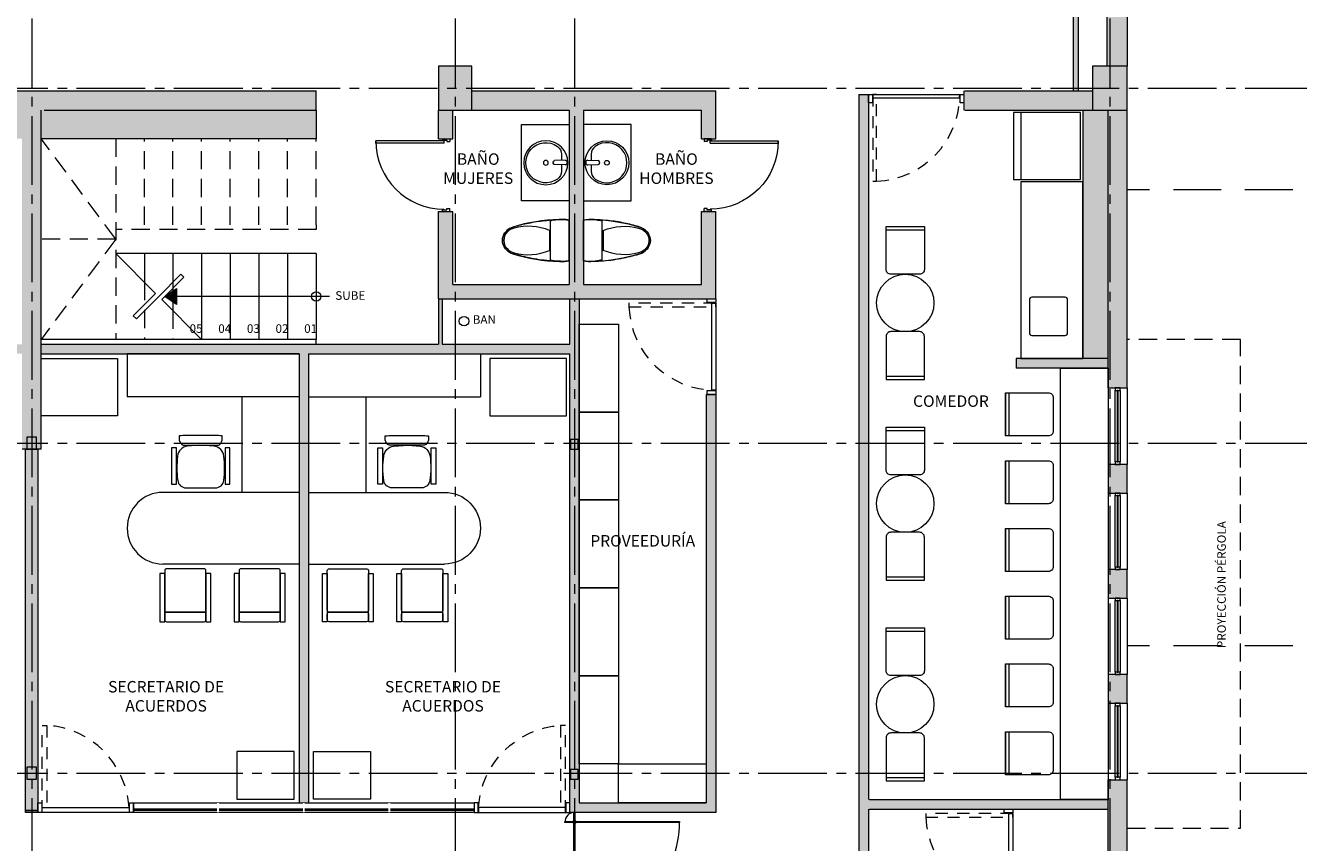
# Model space of a CAD drawing. Units: millimetres. Extents: x 0 to 328, y 0 to 41.
# Drawn here: x 33 to 47, y 15 to 23 of the extents above; entities that cross this region are included whole.
import ezdxf

# ---------------------------------------------------------------- set-up
doc = ezdxf.new("R2010")
doc.units = ezdxf.units.MM
for name, pattern in [('ACAD_ISO04W100', [30, 24, -3, 0, -3]), ('DASHED', [0.75, 0.5, -0.25]), ('DASHED2', [9.525, 6.35, -3.175])]:
    doc.linetypes.add(name, pattern=pattern)
doc.layers.get('0').update_dxf_attribs({"lineweight": 0})
for name, color, linetype, lineweight in [('_AB_ARQ_1.1_ESTRUCTURA', 5, 'Continuous', 0), ('_AB_ARQ_2.1_MUROS', 22, 'Continuous', 0), ('_AB_ARQ_3.1_MUROS BAJOS', 31, 'Continuous', 0), ('_AB_ARQ_4.1_MUROS TABLA ROCA - DUROCK', 142, 'Continuous', 0), ('_AB_ARQ_5.1_ESCALERAS', 200, 'Continuous', 0), ('_AC_LIN_4.1_EJES PRINCIPALES', 114, 'Continuous', 0), ('_AC_LIN_8.1_PROYECCIONES', 145, 'DASHED2', 0), ('_AD_HAT_3.1_RELLENO 40%', 253, 'Continuous', 0), ('_AD_HAT_4.1_RELLENO 60%', 251, 'Continuous', 0), ('_AE_TEX_1.1_TEXTOS GENERALES', 7, 'Continuous', 0), ('_AG_BLQ_1.1_MUEBLES', 132, 'Continuous', 0), ('_AG_BLQ_2.1_MUEBLES BAÑO', 140, 'Continuous', 0), ('_AH_CAN_1.1_ALUMINIO', 123, 'Continuous', 0), ('_AH_CAN_2.1_CRISTAL', 141, 'Continuous', 0), ('_AJ_CAR_1.1_PUERTAS MADERA', 11, 'Continuous', 0), ('_AM_SEÑ_1.1_SEÑALIZACION', 251, 'Continuous', 0), ('_TFJFA_MTY_ARQ-01$0$_AJ_CAR_1.1_PUERTAS MADERA', 11, 'Continuous', 0), ('LÍNEAS DE CORTE', 230, 'Continuous', 0), ('PROYECCIONES PUERTAS', 145, 'Continuous', 0), ('PUERTAS', 42, 'Continuous', 0), ('TEXTOS', 7, 'Continuous', 0)]:
    doc.layers.add(name, color=color, linetype=linetype, lineweight=lineweight)
doc.layers.add('_AD_HAT_2.1_RELLENO 20%', color=7, linetype='Continuous', lineweight=0, true_color=0xcccccc)
doc.styles.get("Standard").update_dxf_attribs({"font": 'arial.ttf'})

# ---------------------------------------------------------------- blocks, each defined once
blk = doc.blocks.new('A$C51C75BC7')
blk.add_line((-0.2, 0.465), (0.2, 0.465))
blk.add_lwpolyline([(0.15, 0), (-0.15, 0, -0.414214), (-0.2, 0.05), (-0.2, 0.5), (0.2, 0.5), (0.2, 0.05, -0.414214)], format="xyb", close=True)
blk = doc.blocks.new('A$C6EAF4DAF')
blk.add_circle((0, 0.3), 0.3)
blk = doc.blocks.new('A$C71714CB5')
for p, q in [((-0.153, -0.002), (-0.153, 0.003)), ((-0.029, 0.022), (-0.138, 0.018)), ((-0.066, 0.02), (-0.066, 0.089)), ((-0.008, 0.002), (-0.008, -0.002)), ((-0.153, -0.002), (-0.153, -0.007)), ((-0.029, -0.026), (-0.138, -0.022)), ((-0.066, -0.089), (-0.066, -0.025)), ((-0.008, -0.006), (-0.008, -0.002))]:
    blk.add_line(p, q)
for radius in [0.23, 0.025]:
    blk.add_circle((-0.23, 0), radius)
for centre, radius, start, end in [((-0.23, 0), 0.21, 54.4363, 305.5637), ((-0.166, 0.089), 0.1, 0, 54.4363), ((-0.138, 0.003), 0.015, 92.2482, 180), ((-0.028, 0.002), 0.02, 0, 92.2482), ((-0.138, -0.007), 0.015, 180, 267.7518), ((-0.166, -0.089), 0.1, 305.5637, 0), ((-0.028, -0.006), 0.02, 267.7518, 0)]:
    blk.add_arc(centre, radius, start, end)
blk = doc.blocks.new('A$C279F4862')
blk.add_lwpolyline([(-0.5, 0), (0, 0), (0, -0.8), (-0.5, -0.8)], close=True)
at = {"layer": '_AG_BLQ_2.1_MUEBLES BAÑO', "xscale": -1, "rotation": 180}
blk.add_blockref('A$C71714CB5', (-0.015, -0.4), dxfattribs=at)
blk = doc.blocks.new('A$C780F1D0C')
blk.add_lwpolyline([(-0.5, 4.515), (0, 4.515), (0, 0), (-0.5, 0)], close=True)
blk = doc.blocks.new('A$C71E028A7')
blk.add_lwpolyline([(0, 0), (0, 0.92), (0.41, 0.92), (0.41, 0)], close=True)
blk = doc.blocks.new('PUERTA10')
at = {"layer": 'PUERTAS'}
for p, q in [((-0.061, 0.081), (-0.061, 1.03)), ((-0.061, 1.03), (-0.03, 1.03)), ((-0.03, 0.081), (-0.03, 1.03)), ((-1.01, 0.101), (-1.01, 0)), ((-1.01, 0.101), (-0.989, 0.101)), ((-1.01, 0), (-0.969, 0)), ((-0.989, 0.101), (-0.989, 0.04)), ((-0.989, 0.04), (-0.969, 0.04)), ((-0.969, 0.04), (-0.969, 0)), ((-0.061, 0.081), (-0.03, 0.081)), ((-0.04, 0.04), (-0.04, 0)), ((-0.02, 0.04), (-0.04, 0.04)), ((0, 0), (-0.04, 0)), ((-0.02, 0.101), (-0.02, 0.04)), ((0, 0.101), (-0.02, 0.101)), ((0, 0.101), (0, 0))]:
    blk.add_line(p, q, dxfattribs=at)
blk.add_circle((-0.025, 0.085), 0.00498, dxfattribs=at)
blk.add_arc((-0.03, 0.081), 0.949, 90, 180, dxfattribs=at)
blk = doc.blocks.new('puerta1.00m')
at = {"layer": '_TFJFA_MTY_ARQ-01$0$_AJ_CAR_1.1_PUERTAS MADERA'}
for points in [[(-0.96, 0), (-1, 0), (-1, 0.089), (-0.96, 0.089)], [(-0.955, 0), (-0.955, 0.04), (-0.045, 0.04), (-0.045, 0)], [(0, 0), (-0.04, 0), (-0.04, 0.089), (0, 0.089)]]:
    blk.add_lwpolyline(points, close=True, dxfattribs=at)
at = {"layer": 'PROYECCIONES PUERTAS', "linetype": 'DASHED2', "ltscale": 0.02}
blk.add_lwpolyline([(-0.045, 0.91), (-0.085, 0.91), (-0.085, 0), (-0.045, 0)], close=True, dxfattribs=at)
blk.add_arc((-0.05, 0.005), 0.905, 92.2305, 180.3441, dxfattribs=at)
blk = doc.blocks.new('A$C34A21787')
for p, q in [((0.049, 0.219), (0, 0.213)), ((0, 0.213), (0, -0.213)), ((0.099, 0.219), (0.049, 0.219)), ((0.147, 0.214), (0.099, 0.219)), ((0.196, 0.203), (0.147, 0.214)), ((0.196, 0.203), (0.196, -0.203)), ((0.205, -0.104), (0.205, 0.104))]:
    blk.add_line(p, q)
at = {"color": 7, "true_color": 0xffffff}
blk.add_lwpolyline([(0, -0.213), (0, 0.213, -0.027324), (0.049, 0.219, -0.013237), (0.106, 0.218, -0.014547), (0.208, 0.213, -0.030098), (0.418, 0.183, -0.029596), (0.603, 0.135, -0.210977), (0.692, 0.043, -0.089478), (0.7, 0, -0.089478), (0.692, -0.043, -0.127921), (0.646, -0.109, -0.120641), (0.561, -0.148, -0.022504), (0.407, -0.186, -0.024429), (0.237, -0.21, -0.017882), (0.111, -0.218, -0.062223)], format="xyb", close=True, dxfattribs=at)
for centre, radius, start, end in [((0.068, -1.544), 1.763, 72.7523, 88.7776), ((0.429, -0.433), 0.582, 75.2214, 112.6263), ((0.544, -0.012), 0.158, 20.4524, 72.7523), ((0.537, -0.022), 0.157, 43.1457, 75.2214), ((0.561, 0), 0.124, 316.8543, 43.1457), ((0.576, 0), 0.124, 339.5476, 20.4524), ((0.429, 0.433), 0.582, 247.3737, 284.7786), ((0.537, 0.022), 0.157, 284.7786, 316.8543), ((0.544, 0.012), 0.158, 287.2477, 339.5476), ((0.074, 0.228), 0.448, 260.5377, 277.7399), ((0.068, 1.544), 1.763, 271.2224, 287.2477), ((0.074, 0.228), 0.448, 277.7399, 285.822)]:
    blk.add_arc(centre, radius, start, end)
blk = doc.blocks.new('A$C2B24205C')
for p, q in [((0, 0), (-1.8, 0)), ((-1.8, 0), (-1.8, -0.45)), ((0, 0), (0, -2.2)), ((0, -0.45), (-1.8, -0.45)), ((-0.6, -0.45), (-0.6, -1.45)), ((0, -1.45), (-1.425, -1.45)), ((0, -2.2), (-1.425, -2.2))]:
    blk.add_line(p, q)
for points in [[(-0.804, -0.905), (-0.804, -0.86, 0.044848), (-0.881, -0.856), (-1.177, -0.856, 0.044848), (-1.255, -0.86), (-1.255, -0.905, 0.191074), (-1.213, -0.958, -0.004553), (-0.845, -0.958, 0.191074)], [(-1.044, -0.957), (-1.168, -0.966, 0.348834), (-1.272, -1.071, 0.063352), (-1.271, -1.325, 0.384215), (-1.182, -1.403), (-0.876, -1.403, 0.384215), (-0.787, -1.325, 0.063352), (-0.787, -1.071, 0.35049), (-0.891, -0.966)], [(-0.975, -2.27, 0.414214), (-0.995, -2.25), (-1.387, -2.25, 0.414214), (-1.407, -2.27), (-1.407, -2.684, 0.414214), (-1.387, -2.704), (-0.995, -2.704, 0.414214), (-0.975, -2.684)], [(-0.196, -2.27, 0.414214), (-0.216, -2.25), (-0.608, -2.25, 0.414214), (-0.628, -2.27), (-0.628, -2.684, 0.414214), (-0.608, -2.704), (-0.216, -2.704, 0.414214), (-0.196, -2.684)], [(-0.975, -2.724, 0.414214), (-0.995, -2.704), (-1.387, -2.704, 0.414214), (-1.407, -2.724), (-1.407, -2.784, 0.414214), (-1.387, -2.804), (-0.995, -2.804, 0.414214), (-0.975, -2.784)], [(-0.196, -2.724, 0.414214), (-0.216, -2.704), (-0.608, -2.704, 0.414214), (-0.628, -2.724), (-0.628, -2.784, 0.414214), (-0.608, -2.804), (-0.216, -2.804, 0.414214), (-0.196, -2.784)]]:
    blk.add_lwpolyline(points, format="xyb", close=True)
for points in [[(-1.283, -0.984), (-1.334, -0.984), (-1.334, -1.364), (-1.283, -1.364)], [(-0.724, -0.984), (-0.775, -0.984), (-0.775, -1.364), (-0.724, -1.364)], [(-1.407, -2.3), (-1.457, -2.3), (-1.457, -2.804), (-1.407, -2.804)], [(-0.925, -2.3), (-0.975, -2.3), (-0.975, -2.804), (-0.925, -2.804)], [(-0.628, -2.3), (-0.678, -2.3), (-0.678, -2.804), (-0.628, -2.804)], [(-0.146, -2.3), (-0.196, -2.3), (-0.196, -2.804), (-0.146, -2.804)]]:
    blk.add_lwpolyline(points, close=True)
blk.add_arc((-1.425, -1.825), 0.375, 90, 270)
blk = doc.blocks.new('A$C50CC2DC8')
blk.add_lwpolyline([(0.6, 0), (0.6, -0.8), (0, -0.8), (0, 0)], close=True)
blk = doc.blocks.new('A$C695C2B35')
blk.add_lwpolyline([(-0.6, 0), (0, 0), (0, 0.5), (-0.6, 0.5)], close=True)
blk = doc.blocks.new('A$C7F8D647E')
at = {"layer": '_AG_BLQ_1.1_MUEBLES'}
blk.add_lwpolyline([(-0.65, 0), (0, 0), (0, 1.85), (-0.65, 1.85)], close=True, dxfattribs=at)
blk.add_lwpolyline([(-0.16, 0.267), (-0.16, 0.617, 0.414214), (-0.185, 0.642), (-0.535, 0.642, 0.414214), (-0.56, 0.617), (-0.56, 0.267, 0.414214), (-0.535, 0.242), (-0.185, 0.242, 0.414214)], format="xyb", close=True, dxfattribs=at)
blk = doc.blocks.new('A$C076C0E9F')
at = {"layer": '_AD_HAT_4.1_RELLENO 60%'}
h = blk.add_hatch(color=256, dxfattribs=at)
h.paths.add_polyline_path([(-11.525, 5.036), (-11.525, 4.911), (-11.425, 4.911), (-11.425, 5.036)], flags=17)
h.paths.add_polyline_path([(-5.83, 4.911), (-5.75, 4.911), (-5.75, 5.011), (-5.83, 5.011)])
h.paths.add_polyline_path([(-5.83, 8.403), (-5.75, 8.403), (-5.75, 8.503), (-5.83, 8.503)])
h.paths.add_polyline_path([(-5.83, 11.858), (-5.75, 11.858), (-5.75, 11.958), (-5.83, 11.958)])
h.paths.add_polyline_path([(-13.105, 20.925), (-12.725, 20.925), (-12.725, 20.465), (-13.105, 20.465)])
h.paths.add_polyline_path([(-0.59, 0), (0, 0), (0, 1.83), (-0.59, 1.83)])
h.paths.add_polyline_path([(-27.485, 0.255), (-28.115, 0.255), (-28.115, 0), (-27.485, 0)])
h.paths.add_polyline_path([(-13.105, 15.865), (-12.725, 15.865), (-12.725, 15.405), (-13.105, 15.405)])
h.paths.add_polyline_path([(-23.045, 5.036), (-23.045, 4.911), (-22.945, 4.911), (-22.945, 5.036)])
h.paths.add_polyline_path([(-23.045, 8.528), (-23.045, 8.403), (-22.945, 8.403), (-22.945, 8.528)])
h.paths.add_polyline_path([(-23.045, 11.983), (-23.045, 11.858), (-22.945, 11.858), (-22.945, 11.983)])
h.paths.add_polyline_path([(-17.31, 5.036), (-17.31, 4.911), (-17.21, 4.911), (-17.21, 5.036)])
h.paths.add_polyline_path([(-17.31, 8.528), (-17.31, 8.403), (-17.21, 8.403), (-17.21, 8.528)])
h.paths.add_polyline_path([(-17.31, 11.983), (-17.31, 11.858), (-17.21, 11.858), (-17.21, 11.983)])
h.paths.add_polyline_path([(-11.525, 5.036), (-11.525, 4.911), (-11.425, 4.911), (-11.425, 5.036)], flags=17)
h.paths.add_polyline_path([(-11.525, 8.528), (-11.525, 8.403), (-11.425, 8.403), (-11.425, 8.528)])
h.paths.add_polyline_path([(-11.525, 11.983), (-11.525, 11.858), (-11.425, 11.858), (-11.425, 11.983)])
h.paths.add_polyline_path([(-25.495, 20.925), (-25.155, 20.925), (-25.155, 20.465), (-25.495, 20.465)])
h.paths.add_polyline_path([(-28.115, 20.925), (-27.785, 20.925), (-27.785, 20.465), (-28.115, 20.465)])
h.paths.add_polyline_path([(-0.365, 20.925), (0, 20.925), (0, 20.465), (-0.365, 20.465)])
h.paths.add_polyline_path([(-0.365, 15.405), (0, 15.405), (0, 15.865), (-0.365, 15.865)])
h.paths.add_polyline_path([(-0.365, 26.015), (0, 26.015), (0, 25.555), (-0.365, 25.555)])
h.paths.add_polyline_path([(-7.215, 26.015), (-6.865, 26.015), (-6.865, 25.555), (-7.215, 25.555)])
h.paths.add_polyline_path([(-13.105, 26.015), (-12.725, 26.015), (-12.725, 25.555), (-13.105, 25.555)])
h.paths.add_polyline_path([(-25.495, 15.865), (-25.155, 15.865), (-25.155, 15.405), (-25.495, 15.405)])
h.paths.add_polyline_path([(-25.495, 26.015), (-25.155, 26.015), (-25.155, 25.555), (-25.495, 25.555)])
h.paths.add_polyline_path([(-19.325, 26.015), (-18.945, 26.015), (-18.945, 25.555), (-19.325, 25.555)])
h.paths.add_polyline_path([(-19.325, 20.925), (-18.945, 20.925), (-18.945, 20.465), (-19.325, 20.465)])
h.paths.add_polyline_path([(-7.215, 20.925), (-6.865, 20.925), (-6.865, 20.465), (-7.215, 20.465)])
h.paths.add_polyline_path([(-7.215, 15.405), (-6.865, 15.405), (-6.865, 15.865), (-7.215, 15.865)])
h.paths.add_polyline_path([(-19.325, 15.405), (-18.945, 15.405), (-18.945, 15.865), (-19.325, 15.865)])
h.paths.add_polyline_path([(-23.325, 0), (-22.705, 0), (-22.705, 1.83), (-23.325, 1.83)])
h.paths.add_polyline_path([(-17.645, 0), (-16.915, 0), (-16.915, 1.83), (-17.645, 1.83)])
h.paths.add_polyline_path([(-6.155, 0), (-5.375, 0), (-5.375, 1.83), (-6.155, 1.83)])
h.paths.add_polyline_path([(-11.895, 0), (-11.155, 0), (-11.155, 1.83), (-11.895, 1.83)])
h.paths.add_polyline_path([(-25.065, 0.255), (-25.695, 0.255), (-25.695, 0), (-25.065, 0)])
at = {"layer": '_AB_ARQ_1.1_ESTRUCTURA'}
for points in [[(-7.215, 15.405), (-6.865, 15.405), (-6.865, 15.865), (-7.215, 15.865)], [(-0.365, 15.405), (0, 15.405), (0, 15.865), (-0.365, 15.865)], [(-11.525, 11.983), (-11.525, 11.858), (-11.425, 11.858), (-11.425, 11.983)], [(-5.83, 11.858), (-5.75, 11.858), (-5.75, 11.958), (-5.83, 11.958)], [(-11.525, 8.528), (-11.525, 8.403), (-11.425, 8.403), (-11.425, 8.528)], [(-5.83, 8.403), (-5.75, 8.403), (-5.75, 8.503), (-5.83, 8.503)]]:
    blk.add_lwpolyline(points, close=True, dxfattribs=at)
blk = doc.blocks.new('A$C47DC1DF8')
for p, q in [((0, 0.7), (0, 0)), ((0.075, 0.7), (0.075, 0))]:
    blk.add_line(p, q)
blk.add_lwpolyline([(0, 0), (0.7, 0), (0.7, 0.7), (0, 0.7)], close=True)
blk = doc.blocks.new('A$C6F7A5FF1')
for p, q in [((0.465, 0.225), (0.465, -0.225)), ((0.5, 0.225), (0.5, -0.225))]:
    blk.add_line(p, q)
blk.add_lwpolyline([(0, 0.175), (0, -0.175, 0.414214), (0.05, -0.225), (0.5, -0.225), (0.5, 0.225), (0.05, 0.225, 0.414214)], format="xyb", close=True)
blk = doc.blocks.new('METRO')
at = {"layer": '_AJ_CAR_1.1_PUERTAS MADERA'}
for points in [[(18.337, 70.19), (18.437, 70.19), (18.437, 70.15), (18.337, 70.15)], [(18.437, 70.145), (18.437, 69.235), (18.387, 69.235), (18.387, 70.145)], [(18.337, 69.23), (18.437, 69.23), (18.437, 69.19), (18.337, 69.19)]]:
    blk.add_lwpolyline(points, close=True, dxfattribs=at)
at = {"layer": 'PROYECCIONES PUERTAS', "linetype": 'DASHED2', "ltscale": 0.02}
blk.add_lwpolyline([(18.437, 69.235), (17.527, 69.235), (17.527, 69.285), (18.437, 69.285)], close=True, dxfattribs=at)
blk.add_arc((18.441, 69.231), 0.915, 93.3736, 176.6264, dxfattribs=at)
blk = doc.blocks.new('A$C484738DB')
at = {"layer": '_AH_CAN_2.1_CRISTAL'}
for points in [[(1.1, 1.095), (-0.1, 1.095), (-0.1, 1.105), (1.1, 1.105)], [(-0.005, 0), (-0.005, 1.2), (0.005, 1.2), (0.005, 0)]]:
    blk.add_lwpolyline(points, close=True, dxfattribs=at)
blk.add_circle((0, 1.1), 0.0153, dxfattribs=at)
for radius, start, end in [(0.1, 87.1376, 182.8624), (1.1, 269.7396, 0.2604)]:
    blk.add_arc((0, 1.1), radius, start, end, dxfattribs=at)

msp = doc.modelspace()

# ---------------------------------------------------------------- hatches: boundary and pattern name
at = {"layer": '_AD_HAT_2.1_RELLENO 20%'}
h = msp.add_hatch(color=256, dxfattribs=at)
h.paths.add_polyline_path([(33.157, 22.57), (30.237, 22.57), (30.237, 22.27), (33.157, 22.27)])
h.paths.add_polyline_path([(36.237, 22.57), (33.357, 22.57), (33.357, 22.27), (36.237, 22.27)])
msp.add_hatch(color=256, dxfattribs=at).paths.add_polyline_path([(44.532, 22.57), (44.367, 22.57), (44.267, 22.57), (44.267, 19.97), (44.532, 19.97)])
at = {"layer": '_AD_HAT_3.1_RELLENO 40%'}
for points in [[(44.217, 23.97), (44.167, 23.97), (44.167, 22.77), (44.217, 22.77)], [(42.022, 22.735), (41.922, 22.735), (41.922, 13.03), (43.532, 13.03), (43.532, 14.255), (43.432, 14.255), (43.432, 13.13), (42.022, 13.13), (42.022, 15.255), (44.532, 15.255), (44.532, 15.355), (42.022, 15.355)], [(44.532, 19.97), (43.567, 19.97), (43.567, 19.87), (44.532, 19.87)]]:
    msp.add_hatch(color=256, dxfattribs=at).paths.add_polyline_path(points)
h = msp.add_hatch(color=256, dxfattribs=at)
h.paths.add_polyline_path([(26.007, 21.51), (25.597, 21.51), (25.597, 21.41), (26.007, 21.41)])
h.paths.add_polyline_path([(25.597, 21.51), (24.207, 21.51), (24.207, 21.57), (24.107, 21.57), (24.107, 21.41), (25.597, 21.41)])
edge = h.paths.add_edge_path()
edge.add_line((38.992, 14.02), (38.912, 14.02))
edge.add_arc((38.902, 15.22), 1.2, 270, 270.4775, ccw=False)
edge.add_line((38.902, 14.02), (38.892, 14.02))
edge.add_line((38.892, 14.02), (38.892, 12.06))
edge.add_line((38.892, 12.06), (38.992, 12.06))
edge.add_line((38.992, 12.06), (38.992, 14.02))
h.paths.add_polyline_path([(38.982, 12.176), (38.982, 12.076), (38.902, 12.076), (38.902, 12.176)], flags=16)
h.paths.add_polyline_path([(33.157, 20.12), (28.937, 20.12), (28.937, 20.595), (28.872, 20.595), (28.872, 20.12), (27.537, 20.12), (27.537, 20.02), (30.314, 20.02), (30.314, 19.105), (30.314, 18.495), (30.314, 15.32), (30.414, 15.32), (30.414, 20.02), (30.419, 20.02), (32.244, 20.02), (33.157, 20.02)])
h.paths.add_polyline_path([(27.407, 20.12), (26.057, 20.12), (26.057, 20.595), (26.007, 20.595), (26.007, 20.12), (21.837, 20.12), (21.837, 20.02), (24.572, 20.02), (24.572, 19.105), (24.572, 18.495), (24.572, 15.32), (24.672, 15.32), (24.672, 20.02), (27.407, 20.02)])
h.paths.add_polyline_path([(36.157, 20.02), (38.892, 20.02), (38.892, 15.22), (38.902, 15.22), (40.422, 15.22), (40.422, 19.595), (40.322, 19.595), (40.322, 15.32), (39.402, 15.32), (38.992, 15.32), (38.992, 20.595), (38.892, 20.595), (38.892, 20.12), (37.558, 20.12), (37.558, 20.595), (37.517, 20.595), (37.517, 20.12), (33.357, 20.12), (33.357, 20.02), (36.057, 20.02), (36.057, 19.105), (36.057, 18.495), (36.057, 15.32), (36.157, 15.32)])
h.paths.add_polyline_path([(38.902, 19.023), (38.902, 19.123), (38.982, 19.123), (38.982, 19.023)], flags=16)
h.paths.add_polyline_path([(38.902, 15.668), (38.982, 15.668), (38.982, 15.568), (38.902, 15.568)], flags=16)
h.paths.add_polyline_path([(33.322, 15.24), (33.192, 15.24), (33.192, 19.023), (33.322, 19.023)])
h.paths.add_polyline_path([(27.407, 15.24), (27.537, 15.24), (27.537, 20.595), (27.407, 20.595)])
at = {"layer": '_AD_HAT_4.1_RELLENO 60%'}
h = msp.add_hatch(color=256, dxfattribs=at)
h.paths.add_polyline_path([(44.367, 22.77), (43.032, 22.77), (43.032, 22.57), (44.367, 22.57)])
h.paths.add_polyline_path([(44.732, 12.32), (44.532, 12.32), (44.532, 12.06), (44.732, 12.06)])
h.paths.add_polyline_path([(37.817, 32.72), (37.617, 32.72), (37.617, 28.07), (37.817, 28.07)])
h.paths.add_polyline_path([(38.187, 33.18), (37.867, 33.18), (37.867, 32.98), (38.187, 32.98)])
h.paths.add_polyline_path([(44.367, 33.18), (39.317, 33.18), (39.317, 32.98), (44.367, 32.98)])
h.paths.add_polyline_path([(44.732, 32.72), (44.517, 32.72), (44.517, 31.78), (44.732, 31.78)])
h.paths.add_polyline_path([(44.732, 26.66), (44.517, 26.66), (44.517, 26.35), (44.732, 26.35)])
h.paths.add_polyline_path([(44.732, 23.85), (44.517, 23.85), (44.517, 23.03), (44.732, 23.03)])
h.paths.add_polyline_path([(40.422, 22.77), (37.867, 22.77), (37.867, 22.57), (38.887, 22.57), (38.887, 20.745), (37.667, 20.745), (37.667, 21.51), (37.517, 21.51), (37.517, 20.595), (40.422, 20.595), (40.422, 21.51), (40.272, 21.51), (40.272, 20.745), (39.037, 20.745), (39.037, 22.57), (40.272, 22.57), (40.272, 22.27), (40.422, 22.27)])
h.paths.add_polyline_path([(37.617, 23.97), (37.817, 23.97), (37.817, 27.63), (37.617, 27.63)])
h.paths.add_polyline_path([(37.207, 33.18), (37.207, 32.98), (37.517, 32.98), (37.517, 33.18)])
h.paths.add_polyline_path([(36.207, 32.98), (36.207, 33.18), (33.247, 33.18), (33.247, 32.98)])
h.paths.add_polyline_path([(44.532, 19.663), (44.732, 19.663), (44.732, 22.57), (44.532, 22.57)])
h.paths.add_polyline_path([(44.732, 15.563), (44.532, 15.563), (44.532, 13.65), (44.732, 13.65)])
h.paths.add_polyline_path([(44.517, 28.99), (44.732, 28.99), (44.732, 29.58), (44.517, 29.58)])
h = msp.add_hatch(color=256, dxfattribs=at)
h.paths.add_polyline_path([(37.667, 22.57), (37.517, 22.57), (37.517, 22.27), (37.667, 22.27)])
h.paths.add_polyline_path([(21.637, 12.234), (21.447, 12.234), (21.447, 12.044), (21.637, 12.044)], flags=17)
h.paths.add_polyline_path([(19.237, 22.77), (16.617, 22.77), (16.617, 22.17), (16.797, 22.17), (16.797, 22.57), (19.237, 22.57)])
h.paths.add_polyline_path([(21.787, 19.148), (21.787, 19.023), (21.687, 19.023), (21.687, 19.148)], flags=16)
h.paths.add_polyline_path([(21.787, 15.693), (21.787, 15.568), (21.687, 15.568), (21.687, 15.693)], flags=16)
h.paths.add_polyline_path([(21.787, 12.201), (21.787, 12.076), (21.687, 12.076), (21.687, 12.201)], flags=16)
h.paths.add_polyline_path([(20.467, 10.85), (20.267, 10.85), (20.267, 10.075), (18.197, 10.075), (18.197, 10.85), (17.997, 10.85), (17.997, 9.875), (20.467, 9.875)], flags=17)
h.paths.add_polyline_path([(21.837, 14.02), (21.637, 14.02), (21.637, 8.995), (21.837, 8.995)])
h.paths.add_polyline_path([(30.237, 22.77), (30.237, 22.57), (31.627, 22.57), (31.627, 22.77)])
h.paths.add_polyline_path([(28.937, 22.27), (28.937, 22.77), (25.787, 22.77), (25.787, 22.57), (26.007, 22.57), (26.007, 22.27), (26.157, 22.27), (26.157, 22.57), (27.407, 22.57), (27.407, 20.745), (26.157, 20.745), (26.157, 21.51), (26.007, 21.51), (26.007, 20.595), (28.937, 20.595), (28.937, 21.51), (28.787, 21.51), (28.787, 20.745), (27.537, 20.745), (27.537, 22.57), (28.787, 22.57), (28.787, 22.27)])
h.paths.add_polyline_path([(36.237, 22.57), (36.237, 22.77), (32.007, 22.77), (32.007, 22.57), (33.157, 22.57), (33.157, 19.023), (33.207, 19.023), (33.207, 19.148), (33.307, 19.148), (33.307, 19.023), (33.357, 19.023), (33.357, 22.57)])
h.paths.add_polyline_path([(16.617, 15.495), (16.797, 15.495), (16.797, 19.12), (16.617, 19.12)])
h.paths.add_polyline_path([(16.797, 12.825), (16.617, 12.825), (16.617, 8.505), (20.482, 8.505), (20.482, 8.705), (16.797, 8.705)])
h.paths.add_polyline_path([(24.207, 22.57), (24.207, 22.77), (19.577, 22.77), (19.577, 22.57), (21.637, 22.57), (21.637, 15.22), (21.837, 15.22), (21.837, 22.57)])
h = msp.add_hatch(color=256, dxfattribs=at)
h.paths.add_polyline_path([(44.732, 18.563), (44.732, 18.863), (44.532, 18.863), (44.532, 18.563)])
h.paths.add_polyline_path([(44.732, 17.463), (44.732, 17.763), (44.532, 17.763), (44.532, 17.463)])
h.paths.add_polyline_path([(44.732, 16.363), (44.732, 16.663), (44.532, 16.663), (44.532, 16.363)])
at = {"layer": '_AM_SEÑ_1.1_SEÑALIZACION'}
msp.add_hatch(color=256, dxfattribs=at).paths.add_polyline_path([(34.773, 20.62), (34.773, 20.537), (34.651, 20.62), (34.773, 20.703)])

# ---------------------------------------------------------------- linework, layer by layer
at = {"layer": '_AB_ARQ_2.1_MUROS'}
for p, q in [((44.517, 23.85), (44.517, 23.03)), ((44.732, 23.85), (44.732, 23.03)), ((32.217, 22.77), (36.237, 22.77)), ((32.217, 22.77), (36.237, 22.77)), ((36.237, 22.57), (36.237, 22.77)), ((37.867, 22.77), (40.422, 22.77)), ((40.422, 22.27), (40.422, 22.77)), ((43.022, 22.77), (43.022, 22.57)), ((43.032, 22.77), (44.367, 22.77)), ((33.357, 19.023), (33.357, 22.57)), ((33.387, 22.57), (36.237, 22.57)), ((37.517, 22.57), (38.067, 22.57)), ((37.517, 22.27), (37.517, 22.57)), ((37.667, 22.57), (38.462, 22.57)), ((37.667, 22.57), (38.887, 22.57)), ((37.667, 22.27), (37.667, 22.57)), ((38.887, 22.57), (38.887, 20.745)), ((39.037, 22.57), (40.272, 22.57)), ((39.037, 22.57), (39.037, 20.745)), ((39.612, 22.57), (40.257, 22.57)), ((40.272, 22.27), (40.272, 22.57)), ((43.032, 22.57), (44.367, 22.57)), ((44.267, 22.57), (44.717, 22.57)), ((44.532, 19.663), (44.532, 22.57)), ((44.732, 19.663), (44.732, 22.57)), ((37.517, 22.27), (37.667, 22.27)), ((40.272, 22.27), (40.422, 22.27)), ((37.517, 20.595), (37.517, 21.51)), ((37.517, 21.51), (37.667, 21.51)), ((37.667, 20.745), (37.667, 21.51)), ((40.272, 20.745), (40.272, 21.51)), ((40.272, 21.51), (40.422, 21.51)), ((40.422, 20.595), (40.422, 21.51)), ((37.667, 20.745), (38.887, 20.745)), ((39.037, 20.745), (40.272, 20.745)), ((37.517, 20.595), (40.422, 20.595)), ((44.532, 19.663), (44.732, 19.663)), ((33.357, 19.023), (33.157, 19.023)), ((44.532, 13.65), (44.532, 15.563)), ((44.532, 15.563), (44.732, 15.563)), ((44.732, 13.65), (44.732, 15.563))]:
    msp.add_line(p, q, dxfattribs=at)
for points in [[(44.732, 18.563), (44.732, 18.863), (44.532, 18.863), (44.532, 18.563)], [(44.732, 17.463), (44.732, 17.763), (44.532, 17.763), (44.532, 17.463)], [(44.732, 16.363), (44.732, 16.663), (44.532, 16.663), (44.532, 16.363)]]:
    msp.add_lwpolyline(points, close=True, dxfattribs=at)
at = {"layer": '_AB_ARQ_3.1_MUROS BAJOS'}
for p, q in [((44.532, 19.663), (44.532, 18.863)), ((44.732, 19.663), (44.732, 18.863)), ((44.532, 18.563), (44.532, 17.763)), ((44.732, 18.563), (44.732, 17.763)), ((44.532, 17.463), (44.532, 16.663)), ((44.732, 17.463), (44.732, 16.663)), ((44.532, 16.363), (44.532, 15.563)), ((44.732, 16.363), (44.732, 15.563))]:
    msp.add_line(p, q, dxfattribs=at)
at = {"layer": '_AB_ARQ_4.1_MUROS TABLA ROCA - DUROCK'}
for p, q in [((44.167, 23.97), (44.167, 22.77)), ((44.217, 23.97), (44.217, 22.77)), ((41.922, 22.735), (42.022, 22.735)), ((36.237, 22.57), (36.237, 22.27)), ((44.267, 22.57), (44.267, 19.97)), ((36.237, 22.27), (33.357, 22.27)), ((37.517, 20.595), (37.517, 20.12)), ((37.558, 20.595), (37.558, 20.12)), ((33.357, 20.12), (37.517, 20.12)), ((33.357, 20.02), (36.057, 20.02)), ((36.057, 20.02), (36.057, 15.32)), ((36.157, 20.02), (38.892, 20.02)), ((36.157, 20.02), (36.157, 15.32)), ((37.558, 20.12), (38.892, 20.12)), ((44.532, 19.97), (43.567, 19.97)), ((43.567, 19.97), (43.567, 19.87)), ((44.532, 19.87), (43.567, 19.87)), ((40.322, 19.595), (40.422, 19.595)), ((40.322, 19.595), (40.322, 15.32)), ((40.422, 19.595), (40.422, 15.22)), ((42.032, 15.355), (44.532, 15.355)), ((36.057, 15.32), (36.157, 15.32)), ((38.992, 15.32), (40.322, 15.32)), ((42.032, 15.255), (44.532, 15.255))]:
    msp.add_line(p, q, dxfattribs=at)
for points in [[(41.922, 22.735), (41.922, 13.03)], [(42.022, 22.735), (42.022, 15.355)], [(38.892, 20.12), (38.892, 20.595), (38.992, 20.595), (38.992, 15.32)], [(40.422, 15.22), (38.892, 15.22), (38.892, 20.02)], [(42.022, 15.255), (42.022, 13.13)]]:
    msp.add_lwpolyline(points, dxfattribs=at)
msp.add_lwpolyline([(33.322, 15.24), (33.192, 15.24), (33.192, 19.023), (33.322, 19.023)], close=True, dxfattribs=at)
at = {"layer": '_AB_ARQ_5.1_ESCALERAS'}
for p, q in [((36.237, 21.07), (34.137, 21.07)), ((34.437, 21.07), (34.437, 20.77)), ((34.737, 21.07), (34.737, 20.47)), ((35.037, 21.07), (35.037, 20.17)), ((35.337, 21.07), (35.337, 20.17)), ((35.637, 21.07), (35.637, 20.17)), ((35.937, 21.07), (35.937, 20.17)), ((36.237, 21.07), (36.237, 20.17)), ((36.237, 20.17), (33.357, 20.17))]:
    msp.add_line(p, q, dxfattribs=at)
msp.add_lwpolyline([(34.137, 21.07), (34.555, 20.652), (34.321, 20.418), (34.353, 20.386), (34.587, 20.62), (34.82, 20.854), (34.852, 20.822), (34.619, 20.588), (35.037, 20.17)], dxfattribs=at)
at = {"layer": '_AC_LIN_4.1_EJES PRINCIPALES', "linetype": 'ACAD_ISO04W100', "ltscale": 0.03}
for p, q in [((33.257, 36.788), (33.257, 5.137)), ((37.692, 36.788), (37.692, 5.137)), ((38.942, 36.788), (38.942, 5.137)), ((44.549, 36.788), (44.549, 5.137)), ((12.307, 22.8), (47.24, 22.8)), ((12.307, 19.085), (47.24, 19.085)), ((12.307, 15.63), (47.24, 15.63))]:
    msp.add_line(p, q, dxfattribs=at)
at = {"layer": '_AC_LIN_8.1_PROYECCIONES', "ltscale": 0.03}
for p, q in [((34.137, 21.22), (33.357, 22.27)), ((34.137, 22.27), (34.137, 20.17)), ((34.437, 21.37), (34.437, 22.27)), ((34.737, 21.37), (34.737, 22.27)), ((35.037, 21.37), (35.037, 22.27)), ((35.337, 21.37), (35.337, 22.27)), ((35.637, 21.37), (35.637, 22.27)), ((35.937, 21.37), (35.937, 22.27)), ((36.237, 21.37), (36.237, 22.27)), ((36.237, 21.37), (36.237, 21.32)), ((34.137, 21.22), (33.357, 21.22)), ((34.137, 21.22), (33.357, 20.17)), ((36.237, 21.32), (34.137, 21.32)), ((34.437, 20.77), (34.437, 20.17)), ((34.737, 20.47), (34.737, 20.17)), ((36.237, 20.12), (36.237, 20.17))]:
    msp.add_line(p, q, dxfattribs=at)
msp.add_lwpolyline([(44.732, 15.055), (45.917, 15.055), (45.917, 20.17), (44.732, 20.17)], dxfattribs=at)
at = {"layer": '_AG_BLQ_1.1_MUEBLES'}
msp.add_line((44.032, 15.355), (44.032, 19.87), dxfattribs=at)
msp.add_circle((37.785, 20.361), 0.05, dxfattribs=at)
at = {"layer": '_AH_CAN_1.1_ALUMINIO'}
for points in [[(44.606, 19.637), (44.657, 19.637), (44.657, 19.663), (44.606, 19.663)], [(44.606, 19.637), (44.657, 19.637), (44.657, 18.888), (44.606, 18.888)], [(44.606, 18.863), (44.657, 18.863), (44.657, 18.888), (44.606, 18.888)], [(44.606, 18.537), (44.657, 18.537), (44.657, 18.563), (44.606, 18.563)], [(44.606, 18.537), (44.657, 18.537), (44.657, 17.788), (44.606, 17.788)], [(44.606, 17.763), (44.657, 17.763), (44.657, 17.788), (44.606, 17.788)], [(44.606, 17.437), (44.657, 17.437), (44.657, 17.463), (44.606, 17.463)], [(44.606, 17.437), (44.657, 17.437), (44.657, 16.688), (44.606, 16.688)], [(44.606, 16.663), (44.657, 16.663), (44.657, 16.688), (44.606, 16.688)], [(44.606, 16.337), (44.657, 16.337), (44.657, 16.363), (44.606, 16.363)], [(44.606, 16.337), (44.657, 16.337), (44.657, 15.588), (44.606, 15.588)], [(44.606, 15.563), (44.657, 15.563), (44.657, 15.588), (44.606, 15.588)]]:
    msp.add_lwpolyline(points, close=True, dxfattribs=at)
at = {"layer": '_AH_CAN_2.1_CRISTAL'}
for points in [[(44.627, 19.637), (44.627, 18.888), (44.636, 18.888), (44.636, 19.637)], [(44.627, 18.537), (44.627, 17.788), (44.636, 17.788), (44.636, 18.537)], [(44.627, 17.437), (44.627, 16.688), (44.636, 16.688), (44.636, 17.437)], [(44.627, 16.337), (44.627, 15.588), (44.636, 15.588), (44.636, 16.337)], [(37.892, 15.254), (34.322, 15.254), (34.322, 15.245), (37.892, 15.245)]]:
    msp.add_lwpolyline(points, close=True, dxfattribs=at)
at = {"layer": '_AJ_CAR_1.1_PUERTAS MADERA'}
for points in [[(33.192, 15.24), (33.322, 15.24), (33.322, 15.22), (33.192, 15.22)], [(34.322, 15.32), (37.892, 15.32), (37.892, 15.22), (34.322, 15.22)]]:
    msp.add_lwpolyline(points, close=True, dxfattribs=at)
at = {"layer": '_AM_SEÑ_1.1_SEÑALIZACION'}
msp.add_lwpolyline([(34.773, 20.62), (34.773, 20.537), (34.651, 20.62), (34.773, 20.703)], close=True, dxfattribs=at)
msp.add_lwpolyline([(36.376, 20.62), (34.651, 20.62)], dxfattribs=at)
msp.add_circle((36.237, 20.62), 0.0497, dxfattribs=at)
at = {"layer": 'LÍNEAS DE CORTE', "color": 230, "linetype": 'DASHED'}
for p, q in [((46.465, 21.735), (44.732, 21.735)), ((46.465, 16.963), (44.732, 16.963))]:
    msp.add_line(p, q, dxfattribs=at)

# ---------------------------------------------------------------- block references
at = {"rotation": 270}
msp.add_blockref('METRO', (-35.868, 33.658), dxfattribs=at)
at = {"xscale": -1, "rotation": 90}
msp.add_blockref('METRO', (108.082, 33.658), dxfattribs=at)
at = {"layer": '_AB_ARQ_1.1_ESTRUCTURA'}
msp.add_blockref('A$C076C0E9F', (44.732, 7.165), dxfattribs=at)
at = {"layer": '_AG_BLQ_1.1_MUEBLES'}
for name, p in [('A$C47DC1DF8', (43.542, 21.845)), ('A$C7F8D647E', (44.267, 19.97)), ('A$C51C75BC7', (42.407, 20.852)), ('A$C6EAF4DAF', (42.407, 20.252)), ('A$C2B24205C', (36.057, 20.02)), ('A$C780F1D0C', (44.532, 15.355)), ('A$C51C75BC7', (42.407, 18.752)), ('A$C6EAF4DAF', (42.407, 18.152)), ('A$C51C75BC7', (42.407, 16.652)), ('A$C6EAF4DAF', (42.407, 16.052)), ('A$C695C2B35', (36.007, 15.359))]:
    msp.add_blockref(name, p, dxfattribs=at)
for name, p, rotation in [('A$C71E028A7', (39.402, 20.33), 180), ('A$C50CC2DC8', (34.157, 19.97), 270), ('A$C71E028A7', (39.402, 19.41), 180), ('A$C71E028A7', (39.402, 18.49), 180), ('A$C71E028A7', (39.402, 17.57), 180), ('A$C71E028A7', (39.402, 16.65), 180), ('A$C71E028A7', (40.322, 15.32), 89.99999999999999)]:
    msp.add_blockref(name, p, dxfattribs=dict(at, rotation=rotation))
at = {"layer": '_AG_BLQ_1.1_MUEBLES', "xscale": -1}
for name, p, rotation in [('A$C51C75BC7', (42.407, 20.252), 180), ('A$C50CC2DC8', (38.057, 19.97), 90), ('A$C51C75BC7', (42.407, 18.152), 180), ('A$C51C75BC7', (42.407, 16.052), 180)]:
    msp.add_blockref(name, p, dxfattribs=dict(at, rotation=rotation))
for name, p in [('A$C2B24205C', (36.157, 20.02)), ('A$C6F7A5FF1', (43.956, 19.386)), ('A$C6F7A5FF1', (43.956, 18.676)), ('A$C6F7A5FF1', (43.956, 17.967)), ('A$C6F7A5FF1', (43.956, 17.258)), ('A$C6F7A5FF1', (43.956, 16.549)), ('A$C6F7A5FF1', (43.956, 15.839)), ('A$C695C2B35', (36.207, 15.359))]:
    msp.add_blockref(name, p, dxfattribs=at)
at = {"layer": '_AG_BLQ_2.1_MUEBLES BAÑO'}
msp.add_blockref('A$C279F4862', (38.887, 22.419), dxfattribs=at)
at = {"layer": '_AG_BLQ_2.1_MUEBLES BAÑO', "xscale": -1}
msp.add_blockref('A$C279F4862', (39.037, 22.419), dxfattribs=at)
at = {"layer": '_AG_BLQ_2.1_MUEBLES BAÑO', "rotation": 179.9999989797486}
msp.add_blockref('A$C34A21787', (38.887, 21.206), dxfattribs=at)
at = {"layer": '_AG_BLQ_2.1_MUEBLES BAÑO', "xscale": -1, "rotation": 180.0000010202514}
msp.add_blockref('A$C34A21787', (39.037, 21.206), dxfattribs=at)
at = {"layer": '_AH_CAN_2.1_CRISTAL'}
msp.add_blockref('A$C484738DB', (38.942, 14.02), dxfattribs=at)
at = {"layer": '_AJ_CAR_1.1_PUERTAS MADERA'}
for p, rotation in [((42.022, 22.735), 180), ((40.422, 20.595), 90), ((43.532, 15.255), 90)]:
    msp.add_blockref('puerta1.00m', p, dxfattribs=dict(at, rotation=rotation))
at = {"layer": 'TEXTOS', "yscale": 0.752761904761903, "zscale": 0.752761904761903}
for p, xscale, rotation in [((37.637, 22.27), 0.752761904761903, 90.00000000000001), ((40.302, 22.27), -0.752761904761903, 270)]:
    msp.add_blockref('PUERTA10', p, dxfattribs=dict(at, xscale=xscale, rotation=rotation))

# ---------------------------------------------------------------- texts
at = {"layer": '_AE_TEX_1.1_TEXTOS GENERALES', "attachment_point": 5}
for s, insert, char_height, width, rotation in [('BAÑO \\PMUJERES', (37.934, 21.942), 0.12, 2.99899, 360), ('BAÑO \\PHOMBRES', (40.01, 21.942), 0.12, 2.99899, 360), ('COMEDOR', (42.885, 19.509), 0.12, 2.99899, 360), ('PROYECCIÓN PÉRGOLA', (45.731, 17.604), 0.09, 1.51276, 90), ('PROVEEDURÍA', (39.657, 18.047), 0.12, 2.99899, 360), ('SECRETARIO DE \\PACUERDOS', (34.665, 16.42), 0.12, 2.99899, 360), ('SECRETARIO DE \\PACUERDOS', (37.565, 16.42), 0.12, 2.99899, 360)]:
    msp.add_mtext(s, dxfattribs=dict(at, insert=insert, char_height=char_height, width=width, rotation=rotation))
at = {"layer": '_AM_SEÑ_1.1_SEÑALIZACION', "char_height": 0.09, "attachment_point": 5, "rotation": 360}
for s, insert, width in [('SUBE', (36.594, 20.618), 0.71714), ('BAN', (37.998, 20.367), 0.71714), ('05', (34.979, 20.272), 0.18514), ('04', (35.279, 20.272), 0.18514), ('03', (35.579, 20.272), 0.18514), ('02', (35.879, 20.272), 0.18514), ('01', (36.179, 20.272), 0.18514)]:
    msp.add_mtext(s, dxfattribs=dict(at, insert=insert, width=width))

# ---------------------------------------------------------------- next in the draw order: wipeouts: each hides what was drawn before it
for points in [[(35.219, 15.22), (35.199, 15.22), (35.199, 15.32), (35.219, 15.32)], [(36.117, 15.22), (36.097, 15.22), (36.097, 15.32), (36.117, 15.32)], [(37.014, 15.22), (36.994, 15.22), (36.994, 15.32), (37.014, 15.32)]]:
    msp.add_wipeout(points).dxf.layer = '_AJ_CAR_1.1_PUERTAS MADERA'

doc.saveas('drawing.dxf')
